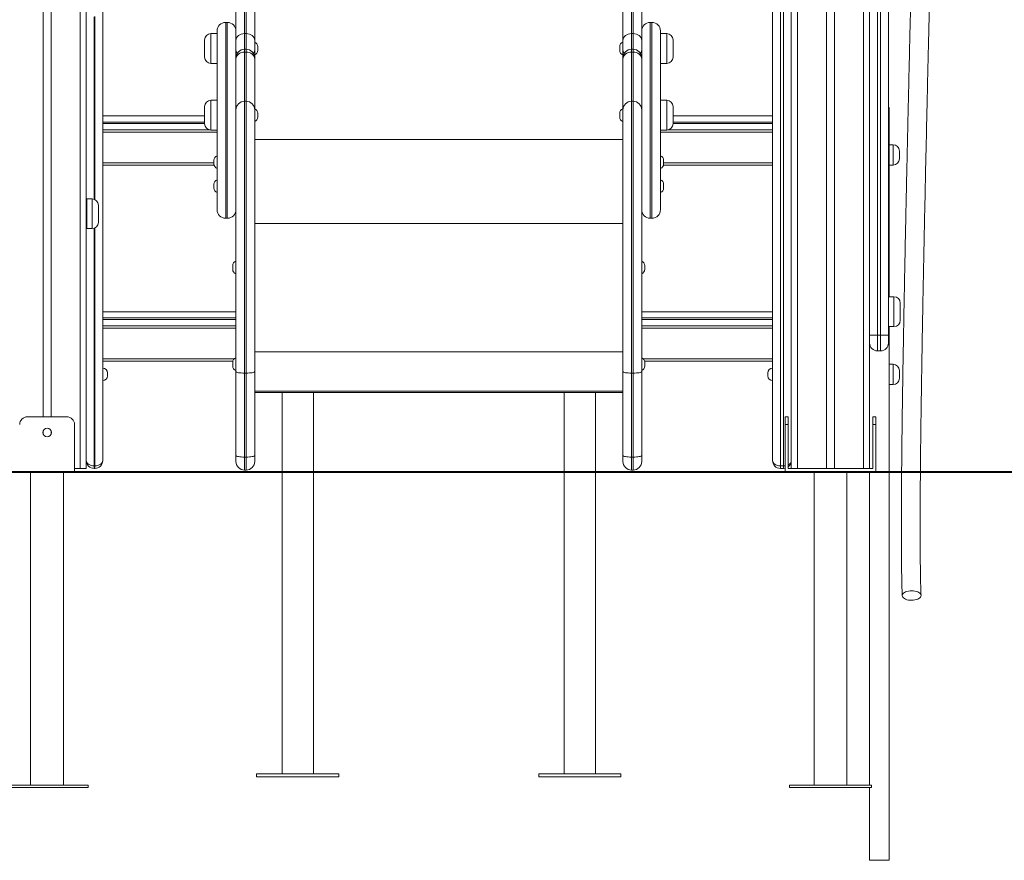
# Model space of a CAD drawing. Units: millimetres. Extents: x 61 to 146, y 54 to 232.
# Drawn here: x 115 to 127, y 185 to 196 of the extents above; entities that cross this region are included whole.
import ezdxf

# ---------------------------------------------------------------- set-up
doc = ezdxf.new("R2010")
doc.units = ezdxf.units.MM
doc.styles.add('SLDTEXTSTYLE0', font='TXT', dxfattribs={"width": 0.663})
doc.dimstyles.new('SLDDIMSTYLE0', dxfattribs={"dimtxt": 5, "dimasz": 3.302, "dimexe": 0, "dimexo": 0.0625, "dimgap": 1.25, "dimtad": 2, "dimlfac": 100, "dimrnd": 1e-09, "dimzin": 12, "dimdsep": 46, "dimtxsty": 'SLDTEXTSTYLE0', "dimsah": 1, "dimcen": 0.09, "dimadec": 0, "dimazin": 0, "dimtfac": 1, "dimtofl": 0, "dimtmove": 0, "dimatfit": 3, "dimfxl": 0, "dimfrac": 2, "dimtolj": 1, "dimtzin": 12, "dimarcsym": 0})

# ---------------------------------------------------------------- blocks, each defined once
blk = doc.blocks.new('*D1')
at = {"color": 7, "linetype": 'Continuous', "lineweight": 0}
for p, q in [((119.355, 231.936), (71.699, 231.936)), ((72.699, 231.936), (72.699, 190.127))]:
    blk.add_line(p, q, dxfattribs=at)
for points in [[(72.699, 231.936), (72.191, 228.634), (73.207, 228.634)], [(72.699, 190.127), (73.207, 193.429), (72.191, 193.429)]]:
    blk.add_solid(points, dxfattribs=at)
at = {"color": 7, "linetype": 'Continuous', "lineweight": 0, "insert": (66.254, 205.587), "char_height": 5, "attachment_point": 1, "rotation": 90, "style": 'SLDTEXTSTYLE0'}
blk.add_mtext('4200', dxfattribs=at)
blk = doc.blocks.new('*D2')
at = {"color": 7, "linetype": 'Continuous', "lineweight": 0}
for p, q in [((145.457, 202.177), (145.457, 221.952)), ((122.448, 202.177), (146.457, 202.177)), ((145.457, 202.177), (145.457, 190.137)), ((140.688, 190.137), (146.457, 190.137))]:
    blk.add_line(p, q, dxfattribs=at)
for points in [[(145.457, 202.177), (144.949, 198.875), (145.965, 198.875)], [(145.457, 190.137), (145.965, 193.439), (144.949, 193.439)]]:
    blk.add_solid(points, dxfattribs=at)
at = {"color": 7, "linetype": 'Continuous', "lineweight": 0, "insert": (139.012, 205.587), "char_height": 5, "attachment_point": 1, "rotation": 90, "style": 'SLDTEXTSTYLE0'}
blk.add_mtext('1200', dxfattribs=at)

msp = doc.modelspace()

# ---------------------------------------------------------------- linework, layer by layer
at = {"color": 7, "linetype": 'Continuous', "lineweight": 15}
for p, q in [((115.36783, 220.17687), (115.36783, 190.17687)), ((115.44783, 220.17687), (115.44783, 190.17687)), ((124.44783, 220.17687), (124.44783, 190.17687)), ((124.52783, 220.17687), (124.52783, 190.17687)), ((124.89783, 220.17687), (124.89783, 190.17687)), ((124.99783, 220.17687), (124.99783, 190.17687)), ((125.36783, 220.17687), (125.36783, 190.17687)), ((125.44783, 220.17687), (125.44783, 190.17687)), ((114.89783, 219.50687), (114.89783, 190.83687)), ((114.99783, 219.50687), (114.99783, 190.83687)), ((117.46783, 202.98728), (117.46783, 195.72572)), ((117.48783, 195.72572), (117.48783, 202.98728)), ((122.40783, 202.98728), (122.40783, 195.72572)), ((122.42783, 195.72572), (122.42783, 202.98728)), ((117.35783, 195.63904), (117.35783, 202.9006)), ((117.59783, 202.9006), (117.59783, 195.63904)), ((122.29783, 195.63904), (122.29783, 202.9006)), ((122.53783, 202.9006), (122.53783, 195.63904)), ((125.54783, 201.97687), (125.54783, 191.87687)), ((125.58783, 191.87687), (125.58783, 201.97687)), ((125.68783, 201.97687), (125.68783, 191.87687)), ((115.65783, 199.5588), (115.65783, 190.27687)), ((124.20783, 190.27687), (124.20783, 199.5588)), ((124.30783, 199.49274), (124.30783, 190.21081)), ((124.34783, 190.21081), (124.34783, 199.49274)), ((117.24783, 195.86895), (117.22783, 195.86895)), ((122.66783, 195.86895), (122.64783, 195.86895)), ((117.11783, 195.72574), (117.03783, 195.72574)), ((117.11783, 194.64061), (117.11783, 195.75895)), ((117.46783, 195.72572), (117.48783, 195.72572)), ((122.42783, 195.72572), (122.40783, 195.72572)), ((122.77783, 195.75895), (122.77783, 194.64061)), ((122.85783, 195.72574), (122.77783, 195.72574)), ((116.95783, 195.53783), (116.95783, 195.64574)), ((117.35783, 195.60674), (117.35783, 195.63904)), ((117.35783, 195.60674), (117.35783, 195.41612)), ((117.59783, 195.63904), (117.59783, 195.51271)), ((122.29783, 195.51271), (122.29783, 195.63904)), ((122.53783, 195.63904), (122.53783, 195.60674)), ((122.53783, 195.41612), (122.53783, 195.60674)), ((122.93783, 195.64574), (122.93783, 195.42574)), ((116.95783, 195.42574), (116.95783, 195.53783)), ((117.48783, 195.52612), (117.46783, 195.52612)), ((117.46783, 195.49016), (117.46783, 194.86165)), ((117.48783, 195.49016), (117.46783, 195.49016)), ((117.48783, 194.86165), (117.48783, 195.49016)), ((117.59783, 195.51271), (117.59783, 195.41612)), ((117.63783, 195.51231), (117.63783, 195.55917)), ((122.25783, 195.51231), (122.25783, 195.55917)), ((122.29783, 195.41612), (122.29783, 195.51271)), ((122.42783, 195.52612), (122.40783, 195.52612)), ((122.40783, 195.49016), (122.40783, 194.86165)), ((122.42783, 195.49016), (122.40783, 195.49016)), ((122.42783, 194.86165), (122.42783, 195.49016)), ((117.03783, 195.34574), (117.11783, 195.34574)), ((117.35783, 195.39994), (117.35783, 195.41567)), ((117.35783, 194.75165), (117.35783, 195.39994)), ((117.59783, 195.41612), (117.59783, 195.39994)), ((117.59783, 195.39994), (117.59783, 194.75165)), ((122.29783, 195.39994), (122.29783, 195.41612)), ((122.29783, 194.75165), (122.29783, 195.39994)), ((122.53783, 195.41567), (122.53783, 195.39994)), ((122.53783, 195.39994), (122.53783, 194.75165)), ((122.77783, 195.34574), (122.85783, 195.34574)), ((117.11783, 194.87541), (117.03783, 194.87541)), ((117.46783, 194.86165), (117.46783, 194.8616)), ((117.48783, 194.86165), (117.46783, 194.86165)), ((117.46783, 194.8616), (117.46783, 191.39343)), ((117.48783, 194.8616), (117.46783, 194.8616)), ((117.48783, 194.8616), (117.48783, 194.86165)), ((117.48783, 191.39343), (117.48783, 194.8616)), ((122.40783, 194.86165), (122.40783, 194.8616)), ((122.42783, 194.86165), (122.40783, 194.86165)), ((122.40783, 194.8616), (122.40783, 191.39343)), ((122.42783, 194.8616), (122.40783, 194.8616)), ((122.42783, 194.8616), (122.42783, 194.86165)), ((122.42783, 191.39343), (122.42783, 194.8616)), ((122.85783, 194.87541), (122.77783, 194.87541)), ((116.95783, 194.6875), (116.95783, 194.79541)), ((117.35783, 194.7516), (117.35783, 194.75165)), ((117.35783, 191.41253), (117.35783, 194.7516)), ((117.59783, 194.75165), (117.59783, 194.7516)), ((117.59783, 194.7516), (117.59783, 191.41253)), ((117.63783, 194.66197), (117.63783, 194.70884)), ((122.25783, 194.68541), (122.25783, 194.70884)), ((122.29783, 194.7516), (122.29783, 194.75165)), ((122.29783, 191.41253), (122.29783, 194.7516)), ((122.53783, 194.75165), (122.53783, 194.7516)), ((122.53783, 194.7516), (122.53783, 191.41253)), ((122.93783, 194.79541), (122.93783, 194.57541)), ((125.68783, 194.78687), (125.69783, 194.77687)), ((125.69783, 194.77687), (125.69783, 192.36687)), ((115.65783, 194.67675), (116.95783, 194.67675)), ((116.95783, 194.57541), (116.95783, 194.6875)), ((117.11783, 193.47895), (117.11783, 194.64061)), ((122.25783, 194.66197), (122.25783, 194.68541)), ((122.77783, 194.64061), (122.77783, 193.47895)), ((122.93783, 194.67675), (124.20783, 194.67675)), ((117.02324, 194.49675), (115.65783, 194.49675)), ((117.03783, 194.49541), (117.11783, 194.49541)), ((122.77783, 194.49541), (122.85783, 194.49541)), ((124.20783, 194.49675), (122.87242, 194.49675)), ((125.74783, 194.30687), (125.69783, 194.30687)), ((125.82783, 194.22687), (125.82783, 194.12687)), ((117.07783, 194.08639), (117.07783, 194.10938)), ((117.07783, 194.06251), (117.07783, 194.08639)), ((122.81783, 194.10938), (122.81783, 194.06251)), ((117.07994, 194.04675), (115.65783, 194.04675)), ((124.20783, 194.04675), (122.81572, 194.04675)), ((125.69783, 194.04687), (125.74783, 194.04687)), ((117.07783, 193.77984), (117.07783, 193.80283)), ((117.07783, 193.75596), (117.07783, 193.77984)), ((122.81783, 193.80283), (122.81783, 193.75596)), ((115.52283, 193.61687), (115.45283, 193.61687)), ((115.45283, 193.61687), (115.45283, 193.23687)), ((115.45283, 193.50187), (115.44783, 193.50187)), ((115.60283, 193.53687), (115.60283, 193.31687)), ((115.44783, 193.35187), (115.45283, 193.35187)), ((117.22783, 193.36895), (117.24783, 193.36895)), ((122.64783, 193.36895), (122.66783, 193.36895)), ((115.45283, 193.23687), (115.52283, 193.23687)), ((117.31783, 192.74165), (117.31783, 192.76508)), ((117.31783, 192.71822), (117.31783, 192.74165)), ((122.57783, 192.71822), (122.57783, 192.76508)), ((125.75783, 192.36687), (125.68783, 192.36687)), ((125.83783, 192.28687), (125.83783, 192.06687)), ((115.65783, 192.17687), (117.35783, 192.17687)), ((122.53783, 192.17687), (124.20783, 192.17687)), ((117.35783, 191.99687), (115.65783, 191.99687)), ((124.20783, 191.99687), (122.53783, 191.99687)), ((125.68783, 191.98687), (125.75783, 191.98687)), ((125.69783, 191.98687), (125.69783, 190.13687)), ((125.44783, 191.87687), (125.54783, 191.87687)), ((125.54783, 191.87687), (125.54783, 191.67687)), ((125.54783, 191.87687), (125.58783, 191.87687)), ((125.58783, 191.87687), (125.68783, 191.87687)), ((125.58783, 191.67687), (125.58783, 191.87687)), ((125.68783, 191.87687), (125.68783, 191.77687)), ((125.58783, 191.67687), (125.54783, 191.67687)), ((117.3199, 191.54687), (115.65783, 191.54687)), ((117.31783, 191.5078), (117.31783, 191.53123)), ((117.31783, 191.48436), (117.31783, 191.5078)), ((124.20783, 191.54687), (122.57575, 191.54687)), ((122.57783, 191.48436), (122.57783, 191.53123)), ((125.74783, 191.50687), (125.69783, 191.50687)), ((125.82783, 191.42687), (125.82783, 191.32687)), ((115.71783, 191.39687), (115.71783, 191.35687)), ((117.35783, 190.34093), (117.35783, 191.41253)), ((117.48783, 191.39343), (117.46783, 191.39343)), ((117.46783, 191.39343), (117.46783, 190.32183)), ((117.48783, 190.32183), (117.48783, 191.39343)), ((117.59783, 191.41253), (117.59783, 190.34093)), ((122.29783, 190.34093), (122.29783, 191.41253)), ((122.42783, 191.39343), (122.40783, 191.39343)), ((122.40783, 191.39343), (122.40783, 190.32183)), ((122.42783, 190.32183), (122.42783, 191.39343)), ((122.53783, 191.41253), (122.53783, 190.34093)), ((124.14783, 191.37687), (124.14783, 191.39687)), ((124.14783, 191.35687), (124.14783, 191.37687)), ((125.69783, 191.24687), (125.74783, 191.24687)), ((117.59783, 191.14782), (122.29783, 191.14782)), ((117.94783, 191.14782), (117.94783, 190.13687)), ((118.34783, 190.13687), (118.34783, 191.14782)), ((121.54783, 191.14782), (121.54783, 190.13687)), ((121.94783, 190.13687), (121.94783, 191.14782)), ((115.19783, 190.83687), (114.69783, 190.83687)), ((124.36783, 190.83687), (124.40783, 190.83687)), ((124.36783, 190.73687), (124.36783, 190.83687)), ((124.40783, 190.83687), (124.40783, 190.73687)), ((125.48783, 190.83687), (125.52783, 190.83687)), ((125.48783, 190.73687), (125.48783, 190.83687)), ((125.52783, 190.83687), (125.52783, 190.73687)), ((115.29783, 190.73687), (115.29783, 190.13687)), ((124.40783, 190.73687), (124.36783, 190.73687)), ((124.36783, 190.73687), (124.36783, 190.13687)), ((124.40783, 190.17687), (124.40783, 190.73687)), ((125.52783, 190.73687), (125.48783, 190.73687)), ((125.48783, 190.73687), (125.48783, 190.17687)), ((125.52783, 190.13687), (125.52783, 190.73687)), ((114.89783, 190.65978), (114.89783, 190.61396)), ((114.99783, 190.65978), (114.99783, 190.61396)), ((117.35783, 190.26656), (117.35783, 190.34093)), ((117.48783, 190.32183), (117.46783, 190.32183)), ((117.46783, 190.32183), (117.46783, 190.15656)), ((117.48783, 190.15656), (117.48783, 190.32183)), ((117.59783, 190.34093), (117.59783, 190.26656)), ((122.29783, 190.26656), (122.29783, 190.34093)), ((122.42783, 190.32183), (122.40783, 190.32183)), ((122.40783, 190.32183), (122.40783, 190.15656)), ((122.42783, 190.15656), (122.42783, 190.32183)), ((122.53783, 190.34093), (122.53783, 190.26656)), ((115.29783, 190.17687), (115.36783, 190.17687)), ((115.36783, 190.17687), (115.44783, 190.17687)), ((115.54783, 190.21081), (115.55783, 190.21081)), ((115.54783, 190.17687), (115.54783, 190.21081)), ((115.55783, 190.17687), (115.54783, 190.17687)), ((115.55783, 190.17687), (115.55783, 190.21081)), ((124.30783, 190.21081), (124.34783, 190.21081)), ((124.30783, 190.21081), (124.30783, 190.17687)), ((124.34783, 190.17687), (124.30783, 190.17687)), ((124.34783, 190.21081), (124.34783, 190.17687)), ((124.44783, 190.17687), (124.40783, 190.17687)), ((124.44783, 190.17687), (124.52783, 190.17687)), ((124.52783, 190.17687), (124.89783, 190.17687)), ((124.89783, 190.17687), (124.99783, 190.17687)), ((124.99783, 190.17687), (125.36783, 190.17687)), ((125.36783, 190.17687), (125.44783, 190.17687)), ((125.48783, 190.17687), (125.44783, 190.17687)), ((87.35783, 190.13687), (125.68783, 190.13687)), ((87.35783, 190.12687), (125.68783, 190.12687)), ((114.73783, 190.12687), (114.73783, 186.13687)), ((115.15783, 186.13687), (115.15783, 190.12687)), ((117.48783, 190.15656), (117.46783, 190.15656)), ((117.94783, 190.12687), (117.94783, 186.28163)), ((118.34783, 186.28163), (118.34783, 190.12687)), ((121.54783, 190.12687), (121.54783, 186.28163)), ((121.94783, 186.28163), (121.94783, 190.12687)), ((122.42783, 190.15656), (122.40783, 190.15656)), ((124.73783, 190.12687), (124.73783, 186.13687)), ((125.15783, 186.13687), (125.15783, 190.12687)), ((125.44783, 186.13687), (125.44783, 190.12687)), ((125.68783, 190.13687), (125.68783, 190.12687)), ((125.68783, 190.13687), (140.68783, 190.13687)), ((125.68783, 190.12687), (140.68783, 190.12687)), ((125.69783, 190.12687), (125.69783, 185.17687)), ((117.62283, 186.28163), (117.62283, 186.24163)), ((118.67283, 186.24163), (118.67283, 186.28163)), ((121.22283, 186.28163), (121.22283, 186.24163)), ((122.27283, 186.24163), (122.27283, 186.28163)), ((115.47283, 186.13687), (114.42283, 186.13687)), ((115.47283, 186.10687), (114.42283, 186.10687)), ((115.47283, 186.10687), (115.47283, 186.13687)), ((124.42283, 186.13687), (124.42283, 186.10687)), ((125.47283, 186.13687), (124.42283, 186.13687)), ((125.47283, 186.10687), (124.42283, 186.10687)), ((125.44783, 185.17687), (125.44783, 186.10687)), ((125.47283, 186.10687), (125.47283, 186.13687)), ((125.69783, 185.17687), (125.44783, 185.17687))]:
    msp.add_line(p, q, dxfattribs=at)
at = {"color": 8, "linetype": 'Continuous', "lineweight": 15}
for p, q in [((115.54783, 195.94088), (115.54783, 193.61287)), ((115.55783, 193.60881), (115.55783, 195.94493)), ((117.22783, 195.86895), (117.22783, 194.6427)), ((117.24783, 194.6427), (117.24783, 195.86895)), ((122.64783, 195.86895), (122.64783, 194.6427)), ((122.66783, 194.6427), (122.66783, 195.86895)), ((117.03783, 195.72574), (117.03783, 195.53935)), ((117.46783, 195.72572), (117.46783, 195.52612)), ((117.48783, 195.52612), (117.48783, 195.72572)), ((122.40783, 195.72572), (122.40783, 195.52612)), ((122.42783, 195.52612), (122.42783, 195.72572)), ((122.85783, 195.34574), (122.85783, 195.72574)), ((117.03783, 195.53935), (117.03783, 195.34574)), ((117.46783, 195.52612), (117.46783, 195.49016)), ((117.48783, 195.49016), (117.48783, 195.52612)), ((122.40783, 195.52612), (122.40783, 195.49016)), ((122.42783, 195.49016), (122.42783, 195.52612)), ((117.03783, 194.87541), (117.03783, 194.68902)), ((122.85783, 194.49541), (122.85783, 194.87541)), ((116.95783, 194.59675), (115.65783, 194.59675)), ((115.65783, 194.57675), (116.95783, 194.57675)), ((117.03783, 194.68902), (117.03783, 194.49541)), ((117.22783, 194.6427), (117.22783, 193.36895)), ((117.24783, 193.36895), (117.24783, 194.6427)), ((122.64783, 194.6427), (122.64783, 193.36895)), ((122.66783, 193.36895), (122.66783, 194.6427)), ((124.20783, 194.59675), (122.93783, 194.59675)), ((122.93783, 194.57675), (124.20783, 194.57675)), ((117.11783, 194.46675), (115.65783, 194.46675)), ((124.20783, 194.46675), (122.77783, 194.46675)), ((122.29783, 194.37331), (117.59783, 194.37331)), ((125.74783, 194.04687), (125.74783, 194.30687)), ((115.65783, 194.07675), (117.07783, 194.07675)), ((122.81783, 194.07675), (124.20783, 194.07675)), ((115.52283, 193.23687), (115.52283, 193.61687)), ((115.54783, 193.24088), (115.54783, 190.21081)), ((115.55783, 190.21081), (115.55783, 193.24493)), ((122.29783, 193.30165), (117.59783, 193.30165)), ((122.29783, 193.3016), (117.59783, 193.3016)), ((125.75783, 191.98687), (125.75783, 192.36687)), ((117.35783, 192.09687), (115.65783, 192.09687)), ((115.65783, 192.07687), (117.35783, 192.07687)), ((124.20783, 192.09687), (122.53783, 192.09687)), ((122.53783, 192.07687), (124.20783, 192.07687)), ((117.35783, 191.96687), (115.65783, 191.96687)), ((124.20783, 191.96687), (122.53783, 191.96687)), ((115.65783, 191.57687), (117.33888, 191.57687)), ((122.29783, 191.66434), (117.59783, 191.66434)), ((122.55677, 191.57687), (124.20783, 191.57687)), ((125.74783, 191.24687), (125.74783, 191.50687)), ((122.29783, 191.16434), (117.59783, 191.16434))]:
    msp.add_line(p, q, dxfattribs=at)
at = {"color": 7, "linetype": 'Continuous', "lineweight": 15, "flags": 128}
for points in [[(117.46783, 195.72572), (117.44637, 195.72406), (117.42573, 195.71912), (117.40671, 195.71111), (117.39005, 195.70033), (117.37637, 195.6872), (117.3662, 195.67221), (117.35994, 195.65595), (117.35783, 195.63904)], [(117.59783, 195.63904), (117.59571, 195.65595), (117.58945, 195.67221), (117.57929, 195.6872), (117.56561, 195.70033), (117.54894, 195.71111), (117.52992, 195.71912), (117.50929, 195.72406), (117.48783, 195.72572)], [(122.29783, 195.63904), (122.29994, 195.65595), (122.3062, 195.67221), (122.31637, 195.6872), (122.33005, 195.70033), (122.34671, 195.71111), (122.36573, 195.71912), (122.38637, 195.72406), (122.40783, 195.72572)], [(122.42783, 195.72572), (122.44929, 195.72406), (122.46992, 195.71912), (122.48894, 195.71111), (122.50561, 195.70033), (122.51929, 195.6872), (122.52945, 195.67221), (122.53571, 195.65595), (122.53783, 195.63904)], [(117.46783, 195.49016), (117.44637, 195.48842), (117.42573, 195.48329), (117.40671, 195.47495), (117.39005, 195.46373), (117.37637, 195.45006), (117.3662, 195.43446), (117.35994, 195.41754), (117.35783, 195.39994)], [(117.59783, 195.39994), (117.59571, 195.41754), (117.58945, 195.43446), (117.57929, 195.45006), (117.56561, 195.46373), (117.54894, 195.47495), (117.52992, 195.48329), (117.50929, 195.48842), (117.48783, 195.49016)], [(122.40783, 195.49016), (122.38637, 195.48842), (122.36573, 195.48329), (122.34671, 195.47495), (122.33005, 195.46373), (122.31637, 195.45006), (122.3062, 195.43446), (122.29994, 195.41754), (122.29783, 195.39994)], [(122.53783, 195.39994), (122.53571, 195.41754), (122.52945, 195.43446), (122.51929, 195.45006), (122.50561, 195.46373), (122.48894, 195.47495), (122.46992, 195.48329), (122.44929, 195.48842), (122.42783, 195.49016)], [(117.35783, 191.41253), (117.35994, 191.4088), (117.3662, 191.40522), (117.37637, 191.40192), (117.39005, 191.39902), (117.40671, 191.39664), (117.42573, 191.39488), (117.44637, 191.39379), (117.46783, 191.39343)], [(117.48783, 191.39343), (117.50929, 191.39379), (117.52992, 191.39488), (117.54894, 191.39664), (117.56561, 191.39902), (117.57929, 191.40192), (117.58945, 191.40522), (117.59571, 191.4088), (117.59783, 191.41253)], [(122.29783, 191.41253), (122.29994, 191.4088), (122.3062, 191.40522), (122.31637, 191.40192), (122.33005, 191.39902), (122.34671, 191.39664), (122.36573, 191.39488), (122.38637, 191.39379), (122.40783, 191.39343)], [(122.42783, 191.39343), (122.44929, 191.39379), (122.46992, 191.39488), (122.48894, 191.39664), (122.50561, 191.39902), (122.51929, 191.40192), (122.52945, 191.40522), (122.53571, 191.4088), (122.53783, 191.41253)], [(117.35783, 190.34093), (117.35994, 190.33721), (117.3662, 190.33362), (117.37637, 190.33032), (117.39005, 190.32742), (117.40671, 190.32505), (117.42573, 190.32328), (117.44637, 190.3222), (117.46783, 190.32183)], [(117.48783, 190.32183), (117.50929, 190.3222), (117.52992, 190.32328), (117.54894, 190.32505), (117.56561, 190.32742), (117.57929, 190.33032), (117.58945, 190.33362), (117.59571, 190.33721), (117.59783, 190.34093)], [(122.29783, 190.34093), (122.29994, 190.33721), (122.3062, 190.33362), (122.31637, 190.33032), (122.33005, 190.32742), (122.34671, 190.32505), (122.36573, 190.32328), (122.38637, 190.3222), (122.40783, 190.32183)], [(122.42783, 190.32183), (122.44929, 190.3222), (122.46992, 190.32328), (122.48894, 190.32505), (122.50561, 190.32742), (122.51929, 190.33032), (122.52945, 190.33362), (122.53571, 190.33721), (122.53783, 190.34093)], [(115.44783, 190.27687), (115.44975, 190.26398), (115.45544, 190.25159), (115.46468, 190.24017), (115.47712, 190.23016), (115.49227, 190.22194), (115.50956, 190.21584), (115.52832, 190.21208), (115.54783, 190.21081)], [(115.65783, 190.27687), (115.65591, 190.26398), (115.65021, 190.25159), (115.64097, 190.24017), (115.62854, 190.23016), (115.61338, 190.22194), (115.5961, 190.21584), (115.57734, 190.21208), (115.55783, 190.21081)], [(124.30783, 190.21081), (124.28832, 190.21208), (124.26956, 190.21584), (124.25227, 190.22194), (124.23712, 190.23016), (124.22468, 190.24017), (124.21544, 190.25159), (124.20975, 190.26398), (124.20783, 190.27687)], [(124.34783, 190.17687), (124.36734, 190.17879), (124.36783, 190.17889)], [(125.98385, 188.61623), (126.00469, 188.61548), (126.02489, 188.6129), (126.04385, 188.60857), (126.06098, 188.60262), (126.07577, 188.59523), (126.08777, 188.58663), (126.09661, 188.57708), (126.10202, 188.56686), (126.10384, 188.55629), (126.10202, 188.54569), (126.09661, 188.53538), (126.08777, 188.52568), (126.07577, 188.51688), (126.06098, 188.50924), (126.04385, 188.503), (126.02489, 188.49835), (126.00469, 188.49543), (125.98385, 188.49433), (125.96301, 188.49508), (125.94281, 188.49766), (125.92385, 188.50199), (125.90672, 188.50794), (125.89193, 188.51533), (125.87993, 188.52393), (125.87109, 188.53348), (125.86568, 188.5437), (125.86386, 188.55427), (125.86568, 188.56487), (125.87109, 188.57518), (125.87993, 188.58488), (125.89193, 188.59368), (125.90672, 188.60132), (125.92385, 188.60756), (125.94281, 188.61221), (125.96301, 188.61513), (125.98385, 188.61623)], [(118.67283, 186.28163), (118.67103, 186.28163), (118.66567, 186.28163), (118.65676, 186.28162), (118.64438, 186.28162), (118.62861, 186.28162), (118.60955, 186.28162), (118.58734, 186.28162), (118.56213, 186.28162), (118.53408, 186.28162), (118.5034, 186.28162), (118.47029, 186.28162), (118.43497, 186.28162), (118.3977, 186.28162), (118.35872, 186.28162), (118.31829, 186.28162), (118.27671, 186.28162), (118.23424, 186.28162), (118.19118, 186.28162), (118.14783, 186.28162), (118.10447, 186.28162), (118.06141, 186.28162), (118.01895, 186.28162), (117.97736, 186.28162), (117.93694, 186.28162), (117.89795, 186.28162), (117.86068, 186.28162), (117.82537, 186.28162), (117.79225, 186.28162), (117.76157, 186.28162), (117.73353, 186.28162), (117.70832, 186.28162), (117.6861, 186.28162), (117.66705, 186.28162), (117.65127, 186.28162), (117.63889, 186.28162), (117.62999, 186.28163), (117.62462, 186.28163), (117.62283, 186.28163), (117.62462, 186.28163), (117.62999, 186.28163), (117.63889, 186.28163), (117.65127, 186.28163), (117.66705, 186.28163), (117.6861, 186.28163), (117.70832, 186.28163), (117.73353, 186.28163), (117.76157, 186.28163), (117.79225, 186.28163), (117.82537, 186.28163), (117.86068, 186.28163), (117.89795, 186.28163), (117.93694, 186.28163), (117.94783, 186.28163)], [(117.82783, 186.28163), (117.82595, 186.28163), (117.82046, 186.28163), (117.81172, 186.28163), (117.80033, 186.28163), (117.78706, 186.28163), (117.77283, 186.28163), (117.75859, 186.28163), (117.74533, 186.28163), (117.73394, 186.28163), (117.7252, 186.28163), (117.7197, 186.28163), (117.71783, 186.28163), (117.7197, 186.28163), (117.7252, 186.28163), (117.73394, 186.28163), (117.74533, 186.28163), (117.75859, 186.28163), (117.77283, 186.28163), (117.78706, 186.28163), (117.80033, 186.28163), (117.81172, 186.28163), (117.82046, 186.28163), (117.82595, 186.28163), (117.82783, 186.28163)], [(118.36283, 186.28163), (118.36106, 186.28163), (118.3558, 186.28163), (118.34711, 186.28163), (118.33516, 186.28163), (118.32013, 186.28162), (118.30227, 186.28162), (118.28188, 186.28162), (118.25928, 186.28162), (118.23486, 186.28162), (118.209, 186.28162), (118.18214, 186.28162), (118.15472, 186.28162), (118.12718, 186.28162), (118.09998, 186.28162), (118.07357, 186.28162), (118.04838, 186.28162), (118.02482, 186.28162), (118.00328, 186.28162), (117.98412, 186.28162), (117.96764, 186.28163), (117.95412, 186.28163), (117.94378, 186.28163), (117.93679, 186.28163), (117.93327, 186.28163), (117.93327, 186.28163), (117.93679, 186.28163), (117.94378, 186.28163), (117.94783, 186.28163)], [(118.34783, 186.28163), (118.34604, 186.28163), (118.34072, 186.28163), (118.33196, 186.28163), (118.31991, 186.28163), (118.30479, 186.28162), (118.28687, 186.28162), (118.26646, 186.28162), (118.24394, 186.28162), (118.21971, 186.28162), (118.19419, 186.28162), (118.16785, 186.28162), (118.14114, 186.28162), (118.11456, 186.28162), (118.08857, 186.28162), (118.06364, 186.28162), (118.04021, 186.28162), (118.0187, 186.28162), (117.9995, 186.28162), (117.98294, 186.28163), (117.96932, 186.28163), (117.95889, 186.28163), (117.95183, 186.28163), (117.94827, 186.28163), (117.94783, 186.28163)], [(118.20283, 186.28162), (118.20095, 186.28162), (118.19546, 186.28162), (118.18672, 186.28162), (118.17533, 186.28162), (118.16206, 186.28162), (118.14783, 186.28162), (118.13359, 186.28162), (118.12033, 186.28162), (118.10894, 186.28162), (118.1002, 186.28162), (118.0947, 186.28162), (118.09283, 186.28162), (118.0947, 186.28162), (118.1002, 186.28162), (118.10894, 186.28162), (118.12033, 186.28162), (118.13359, 186.28162), (118.14783, 186.28162), (118.16206, 186.28162), (118.17533, 186.28162), (118.18672, 186.28162), (118.19546, 186.28162), (118.20095, 186.28162), (118.20283, 186.28162)], [(118.34783, 186.28163), (118.35872, 186.28163), (118.3977, 186.28163), (118.43497, 186.28163), (118.47029, 186.28163), (118.5034, 186.28163), (118.53408, 186.28163), (118.56213, 186.28163), (118.58734, 186.28163), (118.60955, 186.28163), (118.62861, 186.28163), (118.64438, 186.28163), (118.65676, 186.28163), (118.66567, 186.28163), (118.67103, 186.28163), (118.67283, 186.28163)], [(118.34783, 186.28163), (118.3558, 186.28163), (118.36106, 186.28163), (118.36283, 186.28163)], [(118.57783, 186.28163), (118.57595, 186.28163), (118.57046, 186.28163), (118.56172, 186.28163), (118.55033, 186.28163), (118.53706, 186.28163), (118.52283, 186.28163), (118.50859, 186.28163), (118.49533, 186.28163), (118.48394, 186.28163), (118.4752, 186.28163), (118.4697, 186.28163), (118.46783, 186.28163), (118.4697, 186.28163), (118.4752, 186.28163), (118.48394, 186.28163), (118.49533, 186.28163), (118.50859, 186.28163), (118.52283, 186.28163), (118.53706, 186.28163), (118.55033, 186.28163), (118.56172, 186.28163), (118.57046, 186.28163), (118.57595, 186.28163), (118.57783, 186.28163)], [(121.22283, 186.28163), (121.22462, 186.28163), (121.22999, 186.28163), (121.23889, 186.28162), (121.25127, 186.28162), (121.26705, 186.28162), (121.2861, 186.28162), (121.30831, 186.28162), (121.33353, 186.28162), (121.36157, 186.28162), (121.39225, 186.28162), (121.42537, 186.28162), (121.46068, 186.28162), (121.49795, 186.28162), (121.53694, 186.28162), (121.57736, 186.28162), (121.61895, 186.28162), (121.66142, 186.28162), (121.70447, 186.28162), (121.74783, 186.28162), (121.79118, 186.28162), (121.83424, 186.28162), (121.87671, 186.28162), (121.91829, 186.28162), (121.95872, 186.28162), (121.9977, 186.28162), (122.03497, 186.28162), (122.07029, 186.28162), (122.1034, 186.28162), (122.13408, 186.28162), (122.16213, 186.28162), (122.18734, 186.28162), (122.20955, 186.28162), (122.22861, 186.28162), (122.24438, 186.28162), (122.25676, 186.28162), (122.26567, 186.28163), (122.27103, 186.28163), (122.27283, 186.28163), (122.27103, 186.28163), (122.26567, 186.28163), (122.25676, 186.28163), (122.24438, 186.28163), (122.22861, 186.28163), (122.20955, 186.28163), (122.18734, 186.28163), (122.16213, 186.28163), (122.13408, 186.28163), (122.1034, 186.28163), (122.07029, 186.28163), (122.03497, 186.28163), (121.9977, 186.28163), (121.95872, 186.28163), (121.94783, 186.28163)], [(121.54783, 186.28163), (121.53694, 186.28163), (121.49795, 186.28163), (121.46068, 186.28163), (121.42537, 186.28163), (121.39225, 186.28163), (121.36157, 186.28163), (121.33353, 186.28163), (121.30831, 186.28163), (121.2861, 186.28163), (121.26705, 186.28163), (121.25127, 186.28163), (121.23889, 186.28163), (121.22999, 186.28163), (121.22462, 186.28163), (121.22283, 186.28163)], [(121.31783, 186.28163), (121.3197, 186.28163), (121.3252, 186.28163), (121.33394, 186.28163), (121.34533, 186.28163), (121.35859, 186.28163), (121.37283, 186.28163), (121.38706, 186.28163), (121.40033, 186.28163), (121.41172, 186.28163), (121.42046, 186.28163), (121.42595, 186.28163), (121.42783, 186.28163), (121.42595, 186.28163), (121.42046, 186.28163), (121.41172, 186.28163), (121.40033, 186.28163), (121.38706, 186.28163), (121.37283, 186.28163), (121.35859, 186.28163), (121.34533, 186.28163), (121.33394, 186.28163), (121.3252, 186.28163), (121.3197, 186.28163), (121.31783, 186.28163)], [(121.53283, 186.28163), (121.53459, 186.28163), (121.53986, 186.28163), (121.54854, 186.28163), (121.56049, 186.28163), (121.57552, 186.28162), (121.59338, 186.28162), (121.61378, 186.28162), (121.63637, 186.28162), (121.6608, 186.28162), (121.68665, 186.28162), (121.71351, 186.28162), (121.74094, 186.28162), (121.76847, 186.28162), (121.79567, 186.28162), (121.82208, 186.28162), (121.84727, 186.28162), (121.87083, 186.28162), (121.89237, 186.28162), (121.91154, 186.28162), (121.92802, 186.28163), (121.94154, 186.28163), (121.95187, 186.28163), (121.95886, 186.28163), (121.96239, 186.28163), (121.96239, 186.28163), (121.95886, 186.28163), (121.95187, 186.28163), (121.94783, 186.28163)], [(121.54783, 186.28163), (121.53986, 186.28163), (121.53459, 186.28163), (121.53283, 186.28163)], [(121.54783, 186.28163), (121.54961, 186.28163), (121.55493, 186.28163), (121.5637, 186.28163), (121.57575, 186.28163), (121.59087, 186.28162), (121.60879, 186.28162), (121.62919, 186.28162), (121.65171, 186.28162), (121.67595, 186.28162), (121.70146, 186.28162), (121.72781, 186.28162), (121.75451, 186.28162), (121.78109, 186.28162), (121.80708, 186.28162), (121.83201, 186.28162), (121.85544, 186.28162), (121.87695, 186.28162), (121.89616, 186.28162), (121.91272, 186.28163), (121.92633, 186.28163), (121.93676, 186.28163), (121.94382, 186.28163), (121.94738, 186.28163), (121.94783, 186.28163)], [(121.69283, 186.28162), (121.6947, 186.28162), (121.7002, 186.28162), (121.70894, 186.28162), (121.72033, 186.28162), (121.73359, 186.28162), (121.74783, 186.28162), (121.76206, 186.28162), (121.77533, 186.28162), (121.78672, 186.28162), (121.79546, 186.28162), (121.80095, 186.28162), (121.80283, 186.28162), (121.80095, 186.28162), (121.79546, 186.28162), (121.78672, 186.28162), (121.77533, 186.28162), (121.76206, 186.28162), (121.74783, 186.28162), (121.73359, 186.28162), (121.72033, 186.28162), (121.70894, 186.28162), (121.7002, 186.28162), (121.6947, 186.28162), (121.69283, 186.28162)], [(122.06783, 186.28163), (122.0697, 186.28163), (122.0752, 186.28163), (122.08394, 186.28163), (122.09533, 186.28163), (122.10859, 186.28163), (122.12283, 186.28163), (122.13706, 186.28163), (122.15033, 186.28163), (122.16172, 186.28163), (122.17046, 186.28163), (122.17595, 186.28163), (122.17783, 186.28163), (122.17595, 186.28163), (122.17046, 186.28163), (122.16172, 186.28163), (122.15033, 186.28163), (122.13706, 186.28163), (122.12283, 186.28163), (122.10859, 186.28163), (122.09533, 186.28163), (122.08394, 186.28163), (122.0752, 186.28163), (122.0697, 186.28163), (122.06783, 186.28163)], [(118.67283, 186.24163), (118.67103, 186.24163), (118.66567, 186.24162), (118.65676, 186.24162), (118.64438, 186.24162), (118.62861, 186.24162), (118.60955, 186.24162), (118.58734, 186.24162), (118.56213, 186.24162), (118.53408, 186.24162), (118.5034, 186.24162), (118.47029, 186.24162), (118.43497, 186.24162), (118.3977, 186.24162), (118.35872, 186.24162), (118.31829, 186.24162), (118.27671, 186.24162), (118.23424, 186.24162), (118.19118, 186.24162), (118.14783, 186.24162), (118.10447, 186.24162), (118.06141, 186.24162), (118.01895, 186.24162), (117.97736, 186.24162), (117.93694, 186.24162), (117.89795, 186.24162), (117.86068, 186.24162), (117.82537, 186.24162), (117.79225, 186.24162), (117.76157, 186.24162), (117.73353, 186.24162), (117.70832, 186.24162), (117.6861, 186.24162), (117.66705, 186.24162), (117.65127, 186.24162), (117.63889, 186.24162), (117.62999, 186.24162), (117.62462, 186.24163), (117.62283, 186.24163), (117.62283, 186.24163)], [(121.22283, 186.24163), (121.22462, 186.24163), (121.22999, 186.24162), (121.23889, 186.24162), (121.25127, 186.24162), (121.26705, 186.24162), (121.2861, 186.24162), (121.30831, 186.24162), (121.33353, 186.24162), (121.36157, 186.24162), (121.39225, 186.24162), (121.42537, 186.24162), (121.46068, 186.24162), (121.49795, 186.24162), (121.53694, 186.24162), (121.57736, 186.24162), (121.61895, 186.24162), (121.66142, 186.24162), (121.70447, 186.24162), (121.74783, 186.24162), (121.79118, 186.24162), (121.83424, 186.24162), (121.87671, 186.24162), (121.91829, 186.24162), (121.95872, 186.24162), (121.9977, 186.24162), (122.03497, 186.24162), (122.07029, 186.24162), (122.1034, 186.24162), (122.13408, 186.24162), (122.16213, 186.24162), (122.18734, 186.24162), (122.20955, 186.24162), (122.22861, 186.24162), (122.24438, 186.24162), (122.25676, 186.24162), (122.26567, 186.24162), (122.27103, 186.24163), (122.27283, 186.24163), (122.27283, 186.24163)]]:
    msp.add_lwpolyline(points, dxfattribs=at)
at = {"color": 8, "linetype": 'Continuous', "lineweight": 15, "flags": 128}
msp.add_lwpolyline([(124.34783, 190.21081), (124.36734, 190.21208), (124.36783, 190.21214)], dxfattribs=at)
at = {"color": 7, "linetype": 'Continuous', "lineweight": 15}
msp.add_circle((114.94783, 190.63687), 0.055, dxfattribs=at)
for centre, radius, start, end in [((117.22783, 195.75895), 0.11, 90, 180), ((117.24783, 195.75895), 0.11, 0, 90), ((122.64783, 195.75895), 0.11, 90, 180), ((122.66783, 195.75895), 0.11, 0, 90), ((117.03783, 195.64574), 0.08, 90, 180), ((122.85783, 195.64574), 0.08, 0, 90), ((117.57783, 195.55917), 0.06, 0, 70.528779), ((122.31783, 195.55917), 0.06, 109.471221, 180), ((117.46783, 195.41612), 0.11, 90, 180), ((117.48783, 195.41612), 0.11, 0, 90), ((117.57783, 195.51231), 0.06, 289.471221, 0), ((122.31783, 195.51231), 0.06, 180, 250.528779), ((122.40783, 195.41612), 0.11, 90, 180), ((122.42783, 195.41612), 0.11, 0, 90), ((117.03783, 195.42574), 0.08, 180, 270), ((122.85783, 195.42574), 0.08, 270, 0), ((117.03783, 194.79541), 0.08, 90, 180), ((117.46783, 194.75165), 0.11, 90, 180), ((117.46783, 194.7516), 0.11, 90, 180), ((117.48783, 194.75165), 0.11, 0, 90), ((117.48783, 194.7516), 0.11, 0, 90), ((122.40783, 194.75165), 0.11, 90, 180), ((122.40783, 194.7516), 0.11, 90, 180), ((122.42783, 194.75165), 0.11, 0, 90), ((122.42783, 194.7516), 0.11, 0, 90), ((122.85783, 194.79541), 0.08, 0, 90), ((117.57783, 194.70884), 0.06, 0, 70.528779), ((122.31783, 194.70884), 0.06, 109.471221, 180), ((117.03783, 194.57541), 0.08, 180, 270), ((117.57783, 194.66197), 0.06, 289.471221, 0), ((122.31783, 194.66197), 0.06, 180, 250.528779), ((122.85783, 194.57541), 0.08, 270, 0), ((125.74783, 194.22687), 0.08, 0, 90), ((117.13783, 194.10938), 0.06, 109.471221, 180), ((122.75783, 194.10938), 0.06, 0, 70.528779), ((125.74783, 194.12687), 0.08, 270, 0), ((117.13783, 194.06251), 0.06, 180, 250.528779), ((122.75783, 194.06251), 0.06, 289.471221, 0), ((117.13783, 193.80283), 0.06, 109.471221, 180), ((122.75783, 193.80283), 0.06, 0, 70.528779), ((117.13783, 193.75596), 0.06, 180, 250.528779), ((122.75783, 193.75596), 0.06, 289.471221, 0), ((115.52283, 193.53687), 0.08, 0, 90), ((117.22783, 193.47895), 0.11, 180, 270), ((117.24783, 193.47895), 0.11, 270, 0), ((122.64783, 193.47895), 0.11, 180, 270), ((122.66783, 193.47895), 0.11, 270, 0), ((115.52283, 193.31687), 0.08, 270, 0), ((117.37783, 192.76508), 0.06, 109.471221, 180), ((122.51783, 192.76508), 0.06, 0, 70.528779), ((117.37783, 192.71822), 0.06, 180, 250.528779), ((122.51783, 192.71822), 0.06, 289.471221, 0), ((125.75783, 192.28687), 0.08, 0, 90), ((125.75783, 192.06687), 0.08, 270, 0), ((125.54783, 191.77687), 0.1, 180, 270), ((125.58783, 191.77687), 0.1, 270, 0), ((117.37783, 191.53123), 0.06, 109.471221, 180), ((122.51783, 191.53123), 0.06, 0, 70.528779), ((115.65783, 191.39687), 0.06, 0, 90), ((117.37783, 191.48436), 0.06, 180, 250.528779), ((122.51783, 191.48436), 0.06, 289.471221, 0), ((124.20783, 191.39687), 0.06, 90, 180), ((125.74783, 191.42687), 0.08, 0, 90), ((115.65783, 191.35687), 0.06, 270, 0), ((124.20783, 191.35687), 0.06, 180, 270), ((125.74783, 191.32687), 0.08, 270, 0), ((114.69783, 190.73687), 0.1, 90, 180), ((115.19783, 190.73687), 0.1, 0, 90), ((115.54783, 190.27687), 0.1, 180, 270), ((115.55783, 190.27687), 0.1, 270, 0), ((117.46783, 190.26656), 0.11, 180, 270), ((117.48783, 190.26656), 0.11, 270, 0), ((122.40783, 190.26656), 0.11, 180, 270), ((122.42783, 190.26656), 0.11, 270, 0), ((124.30783, 190.27687), 0.1, 180, 270), ((124.34783, 190.27687), 0.1, 306.869898, 0)]:
    msp.add_arc(centre, radius, start, end, dxfattribs=at)
at = {"color": 8, "linetype": 'Continuous', "lineweight": 15}
for centre, radius, start, end in [((117.40918, 195.51472), 0.05139, 182.235087, 229.039444), ((117.54647, 195.51472), 0.05139, 310.960556, 357.764913), ((122.34919, 195.51472), 0.0514, 182.235775, 229.037248), ((122.48647, 195.51472), 0.0514, 310.962752, 357.764225), ((124.38517, 190.28273), 0.06293, 291.103409, 354.655563)]:
    msp.add_arc(centre, radius, start, end, dxfattribs=at)
at = {"color": 7, "linetype": 'Continuous', "lineweight": 15}
for points, knots in [([(126.0957, 190.13687), (126.09593, 190.16433), (126.09664, 190.24774), (126.09806, 190.38445), (126.09984, 190.54375), (126.10168, 190.69355), (126.1035, 190.83278), (126.10528, 190.96249), (126.10707, 191.08663), (126.1089, 191.20945), (126.11081, 191.33346), (126.11281, 191.4586), (126.11583, 191.6428), (126.12002, 191.88717), (126.1262, 192.22916), (126.13348, 192.61186), (126.14193, 193.03514), (126.15085, 193.46461), (126.16025, 193.90202), (126.1701, 194.34866), (126.17819, 194.70709), (126.1843, 194.97436), (126.1883, 195.14805), (126.19233, 195.32239), (126.19638, 195.49669), (126.20007, 195.65455), (126.20329, 195.79167), (126.20595, 195.90443), (126.20832, 196.00492), (126.21041, 196.09321), (126.21213, 196.16605), (126.21352, 196.22474), (126.21461, 196.27053), (126.2155, 196.30806), (126.21628, 196.34092), (126.21709, 196.37468), (126.21813, 196.41848), (126.2195, 196.47605), (126.22124, 196.54915), (126.22331, 196.63583), (126.22556, 196.72994), (126.22796, 196.8301), (126.23046, 196.93468), (126.23312, 197.04595), (126.23588, 197.16084), (126.23865, 197.2766), (126.2449, 197.53686), (126.25217, 197.84021), (126.26042, 198.18626), (126.26621, 198.43013), (126.27191, 198.67165), (126.27763, 198.91571), (126.28327, 199.15958), (126.28879, 199.4014), (126.29397, 199.63304), (126.29882, 199.85412), (126.30331, 200.06458), (126.30665, 200.22559), (126.30897, 200.34034), (126.3104, 200.41186), (126.31178, 200.48204), (126.31311, 200.55089), (126.3144, 200.61842), (126.31559, 200.6823), (126.3165, 200.73194), (126.31712, 200.76674), (126.31751, 200.78839), (126.31784, 200.80698), (126.31816, 200.82531), (126.31855, 200.84722), (126.31909, 200.8789), (126.31983, 200.92224), (126.32075, 200.97783), (126.32181, 201.04359), (126.32298, 201.12028), (126.3242, 201.20482), (126.32535, 201.29199), (126.32635, 201.37552), (126.32717, 201.45328), (126.32782, 201.52563), (126.32832, 201.59289), (126.32872, 201.66227), (126.32899, 201.73284), (126.32908, 201.80382), (126.329, 201.8677), (126.32876, 201.93112), (126.32832, 201.99414), (126.32764, 202.05677), (126.32696, 202.10467), (126.32636, 202.14072), (126.32587, 202.16775), (126.32525, 202.19862), (126.32442, 202.23578), (126.32318, 202.28514), (126.32139, 202.34674), (126.31894, 202.41677), (126.31596, 202.48732), (126.31255, 202.55447), (126.30867, 202.61787), (126.30454, 202.67375), (126.3003, 202.72188), (126.29623, 202.76167), (126.29212, 202.79657), (126.28811, 202.82665), (126.28402, 202.85425), (126.27939, 202.88257), (126.27339, 202.91542), (126.26531, 202.95421), (126.25461, 202.99841), (126.24177, 203.04371), (126.22675, 203.0895), (126.21097, 203.13177), (126.19491, 203.17048), (126.17733, 203.20987), (126.15555, 203.25556), (126.12762, 203.31137), (126.09558, 203.37487), (126.06886, 203.42947), (126.04939, 203.47077), (126.03901, 203.49325), (126.03195, 203.50878), (126.0271, 203.51957), (126.02147, 203.53216), (126.01328, 203.55074), (126.00074, 203.57976), (125.9844, 203.61873), (125.96397, 203.66952), (125.94273, 203.72516), (125.92117, 203.78458), (125.89961, 203.84695), (125.87619, 203.9182), (125.85622, 203.98219), (125.83989, 204.03643), (125.82844, 204.07535), (125.81859, 204.10949), (125.81137, 204.1349), (125.80676, 204.15126), (125.80378, 204.16192), (125.79912, 204.17864), (125.79115, 204.20748), (125.77901, 204.25216), (125.76462, 204.30617), (125.74902, 204.36601), (125.72822, 204.44748), (125.70328, 204.54808), (125.67368, 204.67174), (125.64466, 204.79708), (125.61547, 204.92731), (125.58617, 205.06198), (125.55808, 205.19514), (125.53106, 205.32674), (125.50519, 205.45583), (125.47846, 205.59288), (125.45918, 205.69331), (125.44901, 205.74815), (125.44783, 205.75451)], [0, 0, 0, 0, 0.00525536, 0.01596659, 0.02614066, 0.03570109, 0.04458181, 0.05272606, 0.0604601, 0.06827136, 0.07615766, 0.08411407, 0.09213578, 0.11127541, 0.13069149, 0.15729549, 0.18416436, 0.21128274, 0.23904137, 0.26740208, 0.29625952, 0.30722476, 0.31823799, 0.32929266, 0.3403821, 0.35138469, 0.35931069, 0.3664565, 0.37282476, 0.37841868, 0.38324171, 0.38667453, 0.38957634, 0.39194885, 0.39380826, 0.39582555, 0.39836732, 0.40213498, 0.40677018, 0.41226626, 0.4186147, 0.42466176, 0.43130678, 0.43849674, 0.44581225, 0.45314796, 0.4605006, 0.4952844, 0.51080624, 0.52626934, 0.54163155, 0.55670319, 0.57264833, 0.587973, 0.60265201, 0.61666134, 0.62997849, 0.64263597, 0.64725041, 0.65177904, 0.65622283, 0.66058268, 0.66485951, 0.66905013, 0.67271779, 0.67429101, 0.67566046, 0.67683002, 0.67782306, 0.67914151, 0.68099363, 0.68384047, 0.68737425, 0.69155417, 0.69633204, 0.70194216, 0.70761115, 0.71289171, 0.71780776, 0.72238171, 0.72663462, 0.73058592, 0.7355599, 0.74004148, 0.74407006, 0.74769613, 0.75209177, 0.75604611, 0.75959705, 0.7611958, 0.76289921, 0.76473311, 0.76706373, 0.76996424, 0.77412062, 0.77878335, 0.7832952, 0.78755748, 0.79158287, 0.79538538, 0.79822304, 0.80077727, 0.80299523, 0.80491128, 0.80655338, 0.80830832, 0.81038559, 0.81293256, 0.81587592, 0.81906278, 0.82190433, 0.8250501, 0.82764322, 0.82987115, 0.83325048, 0.83725694, 0.84172326, 0.84676864, 0.84882377, 0.85041553, 0.85148397, 0.85207353, 0.85267193, 0.8541207, 0.8559617, 0.85872937, 0.86222033, 0.86645195, 0.87013621, 0.87432458, 0.87908627, 0.88450025, 0.8871665, 0.88994154, 0.89227796, 0.89398017, 0.89500768, 0.89553796, 0.8961028, 0.89833755, 0.90127634, 0.90497995, 0.90905843, 0.91314066, 0.92111803, 0.92895361, 0.93755407, 0.94582155, 0.95457375, 0.96401568, 0.97195073, 0.98036799, 0.98929433, 0.99875769, 1, 1, 1, 1]), ([(125.44783, 204.59264), (125.45362, 204.5685), (125.46655, 204.51459), (125.4865, 204.43453), (125.50656, 204.35623), (125.52371, 204.29122), (125.53799, 204.23836), (125.54987, 204.19521), (125.56108, 204.15517), (125.573, 204.11331), (125.58719, 204.06443), (125.60456, 204.00598), (125.6256, 203.93716), (125.65013, 203.85962), (125.67788, 203.77531), (125.70398, 203.69959), (125.72735, 203.63457), (125.74627, 203.5837), (125.76362, 203.53871), (125.77729, 203.50445), (125.78715, 203.48034), (125.79467, 203.46228), (125.80299, 203.44258), (125.814, 203.41706), (125.82838, 203.38469), (125.84791, 203.34224), (125.87116, 203.29394), (125.89683, 203.24292), (125.91958, 203.19877), (125.93869, 203.16156), (125.95474, 203.12953), (125.97048, 203.09671), (125.98741, 203.05852), (126.00545, 203.0117), (126.0231, 202.95499), (126.03769, 202.89371), (126.04851, 202.83553), (126.05634, 202.78474), (126.06243, 202.73838), (126.06953, 202.67515), (126.07684, 202.59025), (126.08213, 202.50026), (126.0855, 202.4215), (126.08758, 202.35822), (126.0891, 202.29698), (126.09012, 202.24242), (126.09076, 202.1981), (126.09118, 202.1615), (126.09149, 202.12857), (126.09175, 202.09491), (126.09199, 202.05398), (126.09218, 202.005), (126.09228, 201.94679), (126.09227, 201.88283), (126.09211, 201.81156), (126.09179, 201.73498), (126.09129, 201.653), (126.0906, 201.56554), (126.08967, 201.46913), (126.08857, 201.37162), (126.08734, 201.27479), (126.08609, 201.1848), (126.08483, 201.10018), (126.08369, 201.02816), (126.08272, 200.9692), (126.08195, 200.92322), (126.08134, 200.88788), (126.08088, 200.86182), (126.0805, 200.84029), (126.08011, 200.81827), (126.07965, 200.79237), (126.07886, 200.74946), (126.07775, 200.68941), (126.0763, 200.6133), (126.07477, 200.53522), (126.07319, 200.45636), (126.07156, 200.37675), (126.06989, 200.29645), (126.0678, 200.19779), (126.06523, 200.07851), (126.06209, 199.93544), (126.05868, 199.783), (126.05499, 199.62008), (126.051, 199.44639), (126.04671, 199.26164), (126.04247, 199.08074), (126.03832, 198.90496), (126.0343, 198.73566), (126.03009, 198.55909), (126.02568, 198.3752), (126.02112, 198.18547), (126.01652, 197.99487), (126.01203, 197.80906), (126.00774, 197.63195), (126.00368, 197.46415), (125.99985, 197.30573), (125.99625, 197.15705), (125.9929, 197.01844), (125.98981, 196.89016), (125.98697, 196.77244), (125.98464, 196.67574), (125.98278, 196.59817), (125.98135, 196.53854), (125.98017, 196.48973), (125.97927, 196.45212), (125.97857, 196.423), (125.978, 196.39893), (125.97747, 196.37694), (125.97696, 196.35574), (125.97636, 196.33039), (125.97564, 196.30024), (125.9748, 196.26528), (125.97375, 196.22146), (125.97247, 196.16781), (125.97091, 196.10244), (125.96911, 196.02685), (125.96704, 195.93942), (125.96469, 195.84021), (125.96206, 195.72931), (125.95918, 195.60685), (125.95602, 195.47224), (125.95257, 195.32447), (125.94883, 195.16344), (125.9448, 194.98904), (125.94052, 194.80223), (125.936, 194.60314), (125.93128, 194.39335), (125.92639, 194.17324), (125.92134, 193.9433), (125.91613, 193.70269), (125.91053, 193.43946), (125.90456, 193.15337), (125.89828, 192.8444), (125.892, 192.5253), (125.88579, 192.19756), (125.8791, 191.82756), (125.87216, 191.41717), (125.86536, 190.96979), (125.86053, 190.59806), (125.85745, 190.32077), (125.8563, 190.19224), (125.8558, 190.13687)], [0, 0, 0, 0, 0.005154026, 0.011508547, 0.017129952, 0.021938409, 0.025470623, 0.028502093, 0.031230904, 0.034102903, 0.037534209, 0.041792688, 0.046756123, 0.052467404, 0.058667594, 0.06517049, 0.069069838, 0.072973849, 0.07639203, 0.079025629, 0.080580794, 0.081762755, 0.083060296, 0.085001427, 0.087507152, 0.090376693, 0.0946365, 0.098546781, 0.102123934, 0.104841797, 0.107143968, 0.109489002, 0.112331456, 0.115765767, 0.119868675, 0.124613996, 0.128766252, 0.132066522, 0.135211307, 0.138408148, 0.145192642, 0.152769889, 0.156974667, 0.161419502, 0.165802035, 0.169583692, 0.172646149, 0.17492208, 0.177112685, 0.179418525, 0.181844592, 0.185529999, 0.189489155, 0.193812761, 0.198678361, 0.204140349, 0.209554272, 0.21553057, 0.222118017, 0.229370015, 0.235572371, 0.242020488, 0.247868314, 0.252965118, 0.256823943, 0.259985962, 0.262416494, 0.264088948, 0.265340934, 0.266842571, 0.268615056, 0.270664807, 0.275663672, 0.28095817, 0.286309074, 0.291713655, 0.297169264, 0.302673009, 0.308222075, 0.317450222, 0.327194481, 0.337634058, 0.348791876, 0.360689179, 0.373345383, 0.386777667, 0.397885796, 0.409488178, 0.421589635, 0.434193799, 0.44730301, 0.460607013, 0.473389252, 0.485517015, 0.497030384, 0.507899899, 0.518100225, 0.527609746, 0.536410117, 0.544485847, 0.551824083, 0.556301157, 0.560442941, 0.564089433, 0.566342561, 0.568179749, 0.570080908, 0.571293893, 0.572703375, 0.574441437, 0.576508727, 0.57890602, 0.581634129, 0.585525452, 0.58994285, 0.595083936, 0.601078801, 0.607930919, 0.615498143, 0.62389776, 0.633131295, 0.643199029, 0.654305529, 0.666271849, 0.679091707, 0.692755545, 0.70725, 0.722276944, 0.738066377, 0.754591312, 0.771818776, 0.792270692, 0.81351353, 0.835462353, 0.858016642, 0.88105864, 0.911739624, 0.942659678, 0.973392494, 0.98853708, 1, 1, 1, 1]), ([(125.85571, 190.12687), (125.85559, 190.11357), (125.8548, 190.02975), (125.85374, 189.87751), (125.85266, 189.67253), (125.85217, 189.47479), (125.85228, 189.29823), (125.85293, 189.14274), (125.85399, 189.008), (125.85554, 188.88105), (125.85766, 188.76279), (125.86025, 188.65391), (125.86272, 188.58537), (125.8639, 188.55264)], [0, 0, 0, 0, 0.0250664, 0.15792303, 0.28722276, 0.41220093, 0.53203767, 0.62201618, 0.70782928, 0.78901321, 0.8650907, 0.93557965, 1, 1, 1, 1]), ([(126.1038, 188.55794), (126.10262, 188.59027), (126.10016, 188.65746), (126.0976, 188.76336), (126.09554, 188.87646), (126.09403, 188.99558), (126.09299, 189.11939), (126.09224, 189.27162), (126.09203, 189.45155), (126.0925, 189.65763), (126.09351, 189.85543), (126.09459, 190.01168), (126.09537, 190.09935), (126.09561, 190.12687)], [0, 0, 0, 0, 0.06397259, 0.132939428, 0.206098582, 0.282672845, 0.36192285, 0.443152315, 0.573242087, 0.704313285, 0.834307047, 0.947978138, 1, 1, 1, 1])]:
    msp.add_open_spline(points, degree=3, knots=knots, dxfattribs=at)

# ---------------------------------------------------------------- dimensions: what is measured, and where the dimension line sits
at = {"color": 7, "linetype": 'Continuous', "lineweight": 0}
for base, p1, p2, picture, middle in [((72.6995, 190.12687), (119.35473, 231.93614), (72.35783, 190.12687), '*D1', (72.6995, 212.97565)), ((145.45691, 190.13687), (122.44783, 202.17687), (140.68783, 190.13687), '*D2', (145.45691, 212.97565))]:
    dim = msp.add_linear_dim(base=base, p1=p1, p2=p2, angle=90, dimstyle='SLDDIMSTYLE0', dxfattribs=at)
    dim.commit()
    dim.dimension.update_dxf_attribs({"geometry": picture, "text_midpoint": middle, "dimtype": 160})

doc.saveas('drawing.dxf')
